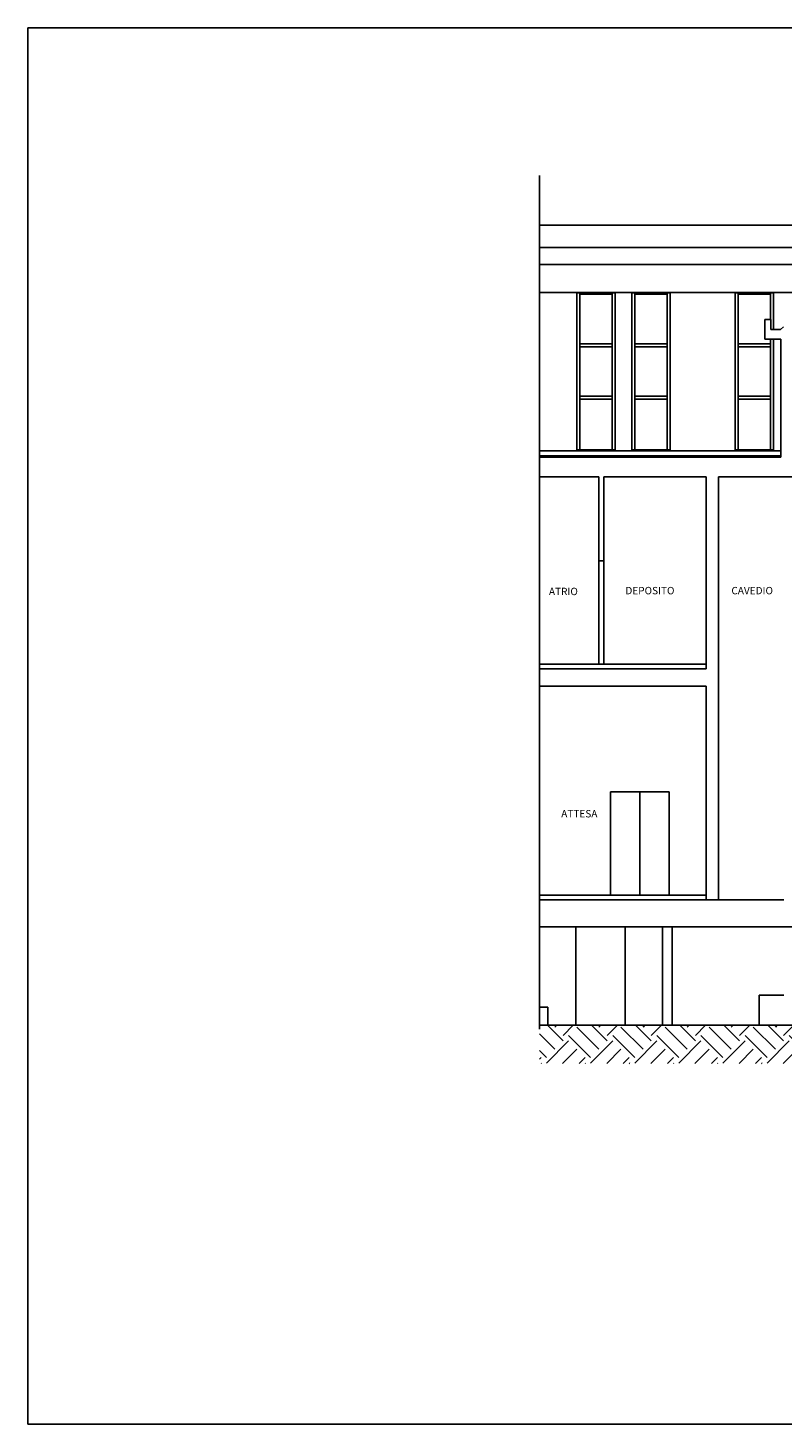
# Model space of a CAD drawing. Units: millimetres. Extents: x 1444 to 1516, y 595 to 888.
# Drawn here: x 1444 to 1459, y 707 to 736 of the extents above; entities that cross this region are included whole.
import ezdxf
from ezdxf.enums import TextEntityAlignment as Align

# ---------------------------------------------------------------- set-up
doc = ezdxf.new("R2010")
doc.units = ezdxf.units.MM
for name, color, linetype in [('DESTINAZIONI', 1, 'Continuous'), ('FINI', 1, 'Continuous'), ('MURI', 7, 'Continuous'), ('PLINTI', 1, 'Continuous')]:
    doc.layers.add(name, color=color, linetype=linetype)
doc.styles.add('ROMANS', font='romans.shx', dxfattribs={"height": 0.15})

msp = doc.modelspace()

# ---------------------------------------------------------------- hatches: boundary and pattern name
at = {"layer": 'MURI'}
h = msp.add_hatch(dxfattribs=at)
h.set_pattern_fill('EARTH', color=256, scale=0.1, angle=45, style=0)
h.set_pattern_definition([(45, (45.9403, -89.31744), (6e-17, 0.8980256), [0.635, -0.635]), (45, (45.7719, -89.14906), (6e-17, 0.8980256), [0.635, -0.635]), (45, (45.6035, -88.9807), (6e-17, 0.8980256), [0.635, -0.635]), (135, (45.6035, -88.8684), (-0.8980256, 6e-17), [0.635, -0.635]), (135, (45.7719, -88.70004), (-0.8980256, 6e-17), [0.635, -0.635]), (135, (45.9403, -88.53166), (-0.8980256, 6e-17), [0.635, -0.635])])
h.paths.add_polyline_path([(1470.55343, 716.56211), (1469.80586, 716.56211), (1469.80586, 715.52123), (1454.46152, 715.52123), (1454.46152, 715.43899), (1454.46152, 714.74328), (1470.55343, 714.74328)])
h.paths.add_polyline_path([(1469.80586, 716.56211), (1470.55343, 716.56211), (1470.55343, 717.52135), (1469.80586, 717.52123)])
h.paths.add_polyline_path([(1467.19214, 716.58328), (1470.65285, 716.58328), (1470.65285, 716.80828), (1467.19214, 716.80828)], flags=9)

# ---------------------------------------------------------------- linework, layer by layer
for p, q in [((1454.46152, 717.52123), (1469.80586, 717.52123)), ((1454.46152, 715.52123), (1469.80586, 715.52123))]:
    msp.add_line(p, q)
msp.add_lwpolyline([(1444.05033, 707.40505), (1444.05033, 735.81637), (1482.31474, 735.81637), (1482.31474, 707.40505)], close=True)
at = {"layer": 'FINI'}
for p, q in [((1454.46152, 731.80123), (1467.78659, 731.80123)), ((1454.46152, 731.3512), (1467.78659, 731.3512)), ((1454.46152, 731.00123), (1467.78659, 731.00123)), ((1454.46152, 730.43123), (1467.78659, 730.43123)), ((1455.22386, 730.4239), (1455.22386, 727.23289)), ((1455.28386, 730.4239), (1455.22386, 730.4239)), ((1455.28386, 730.4239), (1455.28386, 727.23289)), ((1455.94386, 730.39799), (1455.28386, 730.39799)), ((1455.94386, 730.4239), (1455.94386, 727.23289)), ((1456.00386, 730.4239), (1455.94386, 730.4239)), ((1456.00386, 730.4239), (1456.00386, 727.23289)), ((1456.34386, 730.4239), (1456.34386, 727.23289)), ((1456.40386, 730.4239), (1456.34386, 730.4239)), ((1456.40386, 730.4239), (1456.40386, 727.23289)), ((1457.06386, 730.39799), (1456.40386, 730.39799)), ((1457.06386, 730.4239), (1457.06386, 727.23289)), ((1457.12386, 730.4239), (1457.06386, 730.4239)), ((1457.12386, 730.4239), (1457.12386, 727.23289)), ((1458.44386, 730.4239), (1458.44386, 727.23289)), ((1458.50386, 730.4239), (1458.44386, 730.4239)), ((1458.50386, 730.4239), (1458.50386, 727.23289)), ((1459.16386, 730.39799), (1458.50386, 730.39799)), ((1459.16386, 730.4239), (1459.16386, 729.88123)), ((1459.22386, 730.4239), (1459.16386, 730.4239)), ((1459.22386, 730.4239), (1459.22386, 729.68123)), ((1459.16386, 729.48123), (1459.16386, 727.23289)), ((1459.22386, 729.48123), (1459.22386, 727.23289)), ((1459.37386, 727.20816), (1454.46152, 727.20816)), ((1459.37386, 727.10924), (1454.46152, 727.10924)), ((1456.00386, 727.23289), (1455.22386, 727.23289)), ((1457.12386, 727.23289), (1456.34386, 727.23289)), ((1459.22386, 727.23289), (1458.44386, 727.23289)), ((1455.67386, 724.97123), (1455.67386, 722.87123)), ((1455.77386, 724.97123), (1455.77386, 722.87123)), ((1455.90586, 720.27123), (1455.90586, 718.17123)), ((1455.90586, 720.27123), (1457.10586, 720.27123)), ((1456.50586, 720.27123), (1456.50586, 718.17123)), ((1457.10586, 720.27123), (1457.10586, 718.17123))]:
    msp.add_line(p, q, dxfattribs=at)
for points in [[(1455.28386, 729.38569), (1455.94386, 729.38569), (1455.94386, 729.32483), (1455.28386, 729.32483)], [(1456.40386, 729.38569), (1457.06386, 729.38569), (1457.06386, 729.32483), (1456.40386, 729.32483)], [(1455.28386, 728.32176), (1455.94386, 728.32176), (1455.94386, 728.2609), (1455.28386, 728.2609)], [(1456.40386, 728.32176), (1457.06386, 728.32176), (1457.06386, 728.2609), (1456.40386, 728.2609)], [(1458.50386, 728.32176), (1459.16386, 728.32176), (1459.16386, 728.2609), (1458.50386, 728.2609)]]:
    msp.add_lwpolyline(points, close=True, dxfattribs=at)
msp.add_lwpolyline([(1459.16386, 729.32483), (1458.50386, 729.32483), (1458.50386, 729.38569), (1459.16386, 729.38569)], dxfattribs=at)
at = {"layer": 'MURI'}
for p, q in [((1454.46152, 732.81527), (1454.46152, 715.43899)), ((1459.04994, 729.48123), (1459.04994, 729.88123)), ((1459.04994, 729.88123), (1459.16994, 729.88123)), ((1459.16994, 729.68123), (1459.16994, 729.88123)), ((1459.16994, 729.68123), (1459.36994, 729.68123)), ((1459.36994, 729.68123), (1459.42847, 729.73123)), ((1459.04994, 729.48123), (1459.37386, 729.48123)), ((1459.37386, 729.48123), (1459.37386, 727.08123)), ((1454.46152, 727.08123), (1459.37386, 727.08123)), ((1454.46152, 726.68123), (1455.67386, 726.68123)), ((1455.67386, 724.97123), (1455.67386, 726.68123)), ((1455.77386, 726.68123), (1457.85386, 726.68123)), ((1455.77386, 726.68123), (1455.77386, 724.97123)), ((1457.85386, 722.77123), (1457.85386, 726.68123)), ((1458.10386, 726.68123), (1460.31353, 726.68123)), ((1458.10386, 718.07123), (1458.10386, 726.68123)), ((1455.67386, 724.97123), (1455.77386, 724.97123)), ((1454.46152, 722.87123), (1457.85386, 722.87123)), ((1454.46152, 722.77123), (1457.85386, 722.77123)), ((1454.46152, 722.42123), (1457.85386, 722.42123)), ((1457.85386, 718.07123), (1457.85386, 722.42123)), ((1454.46152, 718.17123), (1457.85386, 718.17123)), ((1454.46152, 718.07123), (1459.43586, 718.07123)), ((1454.46152, 717.52123), (1469.80586, 717.52123)), ((1458.93586, 716.13537), (1458.93586, 715.52123)), ((1458.93586, 716.13537), (1459.43586, 716.13537))]:
    msp.add_line(p, q, dxfattribs=at)
at = {"layer": 'MURI', "color": 253}
for p, q in [((1455.20586, 715.52123), (1455.20586, 717.52123)), ((1456.20586, 715.52123), (1456.20586, 717.52123)), ((1456.96586, 717.51929), (1456.96586, 715.52123)), ((1457.16586, 717.52123), (1457.16586, 715.52123))]:
    msp.add_line(p, q, dxfattribs=at)
at = {"layer": 'PLINTI', "color": 253}
for p, q in [((1454.46152, 715.8894), (1454.63086, 715.8894)), ((1454.63086, 715.8894), (1454.63086, 715.52123))]:
    msp.add_line(p, q, dxfattribs=at)

# ---------------------------------------------------------------- texts
at = {"layer": 'DESTINAZIONI', "style": 'ROMANS'}
for s, p in [('ATRIO', (1454.94984, 724.27394)), ('DEPOSITO', (1456.71116, 724.29081)), ('CAVEDIO', (1458.79245, 724.29081))]:
    msp.add_text(s, height=0.15, dxfattribs=at).set_placement(p, align=Align.CENTER)
msp.add_text('ATTESA', height=0.15, dxfattribs=at).set_placement((1454.90594, 719.75047))

doc.saveas('drawing.dxf')
